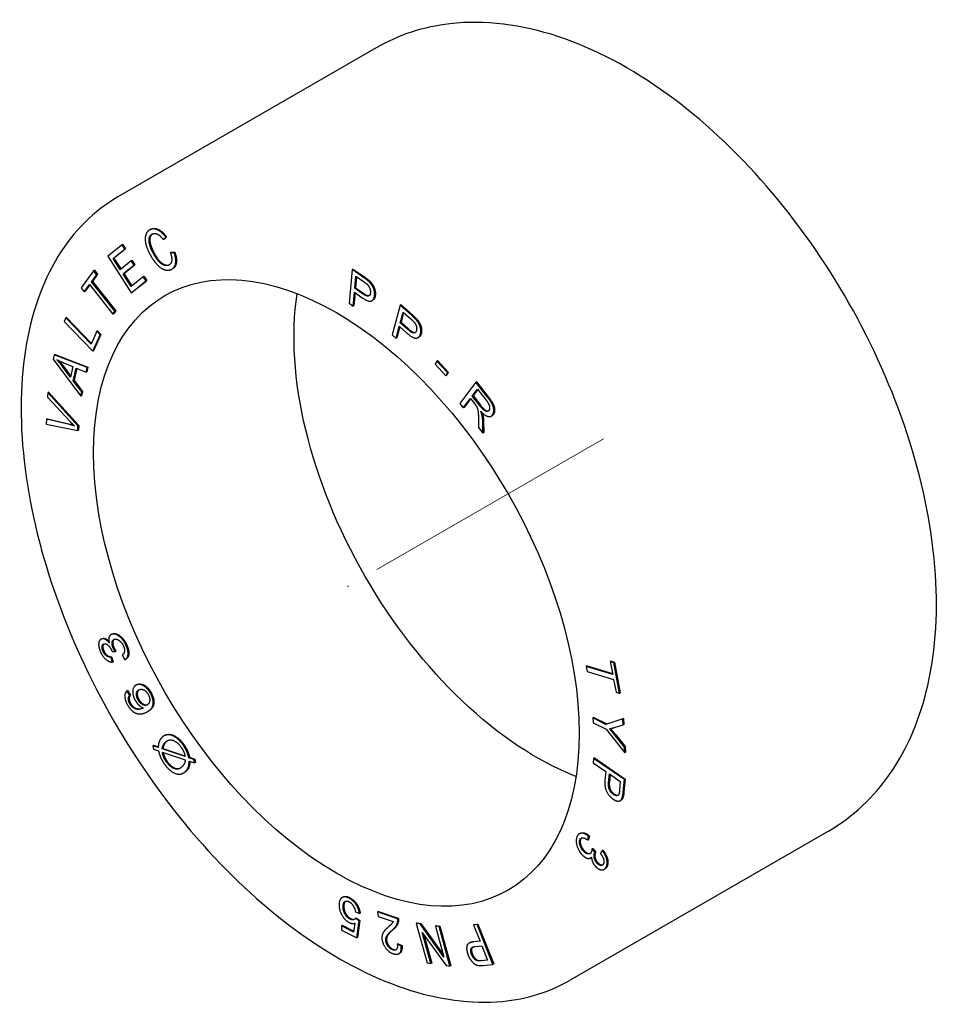
# Model space of a CAD drawing. Units: millimetres. Extents: x 274 to 1923, y 1330 to 1635.
# Drawn here: x 1130 to 1214, y 1419 to 1509 of the extents above; entities that cross this region are included whole.
import ezdxf

# ---------------------------------------------------------------- set-up
doc = ezdxf.new("R2010")
doc.units = ezdxf.units.MM
doc.linetypes.add('ACAD_ISO04W100', pattern=[30, 24, -3, 0, -3])
doc.layers.get('0').update_dxf_attribs({"color": 220})
doc.layers.add('Осевая', color=1, linetype='ACAD_ISO04W100', lineweight=15)
doc.layers.add('Основная толстая', color=7, linetype='Continuous', lineweight=30)

# ---------------------------------------------------------------- blocks, each defined once
blk = doc.blocks.new('*U263')
at = {"layer": 'Осевая', "color": 0, "transparency": 16777216}
blk.add_line((11.948, 6.898), (-11.948, -6.898), dxfattribs=at)
blk = doc.blocks.new('A$C1D357857')
at = {"layer": 'Основная толстая', "color": 0, "linetype": 'Continuous', "extrusion": (3.33067e-16, 0.816497, 0.57735)}
for p, q in [((-10.894, 42.266), (-34.582, 28.59)), ((-31.621, 25.588), (-31.692, 25.548)), ((-30.43, 24.675), (-30.204, 24.896)), ((-30.359, 24.716), (-30.43, 24.675)), ((-30.133, 24.937), (-30.359, 24.716)), ((-30.133, 24.937), (-30.204, 24.896)), ((-34.206, 24.177), (-35.527, 23.132)), ((-35.029, 22.927), (-33.951, 23.781)), ((-33.88, 23.821), (-34.959, 22.968)), ((-34.135, 24.218), (-34.206, 24.177)), ((-33.951, 23.781), (-34.206, 24.177)), ((-34.135, 24.218), (-33.88, 23.821)), ((-33.88, 23.821), (-33.951, 23.781)), ((-29.703, 23.507), (-29.774, 23.466)), ((-29.703, 23.507), (-29.355, 23.5)), ((-29.355, 23.5), (-29.426, 23.459)), ((-35.527, 23.132), (-33.365, 19.778)), ((-34.959, 22.968), (-35.029, 22.927)), ((-34.368, 21.902), (-35.029, 22.927)), ((-34.959, 22.968), (-34.304, 21.953)), ((-33.358, 22.702), (-34.368, 21.902)), ((-33.287, 22.742), (-33.358, 22.702)), ((-33.103, 22.305), (-33.358, 22.702)), ((-33.287, 22.742), (-33.032, 22.346)), ((-29.426, 23.459), (-29.774, 23.466)), ((-36.813, 21.809), (-37.961, 20.247)), ((-36.743, 21.85), (-36.813, 21.809)), ((-36.526, 21.446), (-36.813, 21.809)), ((-36.743, 21.85), (-36.455, 21.486)), ((-34.113, 21.505), (-33.103, 22.305)), ((-33.032, 22.346), (-34.042, 21.546)), ((-33.032, 22.346), (-33.103, 22.305)), ((-29.547, 22.008), (-29.618, 21.967)), ((-13.105, 21.924), (-13.373, 18.827)), ((-13.034, 21.964), (-13.105, 21.924)), ((-12.043, 21.193), (-13.105, 21.924)), ((-13.034, 21.964), (-11.972, 21.234)), ((-37.005, 20.794), (-36.526, 21.446)), ((-36.934, 20.835), (-37.005, 20.794)), ((-34.862, 18.083), (-37.005, 20.794)), ((-36.455, 21.486), (-36.934, 20.835)), ((-36.934, 20.835), (-34.791, 18.123)), ((-36.455, 21.486), (-36.526, 21.446)), ((-34.042, 21.546), (-34.113, 21.505)), ((-33.378, 20.365), (-34.113, 21.505)), ((-34.042, 21.546), (-33.314, 20.416)), ((-32.258, 21.252), (-33.378, 20.365)), ((-33.365, 19.778), (-32.002, 20.856)), ((-31.932, 20.897), (-33.294, 19.818)), ((-32.187, 21.293), (-32.258, 21.252)), ((-32.002, 20.856), (-32.258, 21.252)), ((-32.187, 21.293), (-31.932, 20.897)), ((-31.932, 20.897), (-32.002, 20.856)), ((-12.859, 20.194), (-12.763, 21.301)), ((-12.7, 21.258), (-12.788, 20.235)), ((-12.763, 21.301), (-12.042, 20.806)), ((-37.961, 20.247), (-37.674, 19.884)), ((-37.674, 19.884), (-37.197, 20.533)), ((-37.603, 19.925), (-37.674, 19.884)), ((-37.176, 20.506), (-37.603, 19.925)), ((-37.197, 20.533), (-35.054, 17.821)), ((-12.788, 20.235), (-12.859, 20.194)), ((-12.132, 19.694), (-12.859, 20.194)), ((-12.788, 20.235), (-12.061, 19.735)), ((-33.294, 19.818), (-33.365, 19.778)), ((-13, 18.571), (-12.891, 19.828)), ((-12.827, 19.785), (-12.929, 18.611)), ((-12.891, 19.828), (-12.168, 19.331)), ((-11.213, 19.097), (-11.284, 19.056)), ((-35.054, 17.821), (-34.862, 18.083)), ((-34.791, 18.123), (-34.983, 17.862)), ((-34.791, 18.123), (-34.862, 18.083)), ((-13.373, 18.827), (-13, 18.571)), ((-12.929, 18.611), (-13, 18.571)), ((-8.693, 18.654), (-9.428, 15.925)), ((-8.622, 18.695), (-8.693, 18.654)), ((-7.662, 17.739), (-8.693, 18.654)), ((-8.622, 18.695), (-7.592, 17.779)), ((-39.367, 17.473), (-39.507, 17.152)), ((-39.296, 17.514), (-39.367, 17.473)), ((-37.053, 15.061), (-39.367, 17.473)), ((-39.296, 17.514), (-37.019, 15.14)), ((-34.983, 17.862), (-35.054, 17.821)), ((-8.68, 17.034), (-8.417, 18.01)), ((-8.369, 17.967), (-8.61, 17.075)), ((-8.417, 18.01), (-7.718, 17.388)), ((-39.507, 17.152), (-36.884, 14.417)), ((-36.462, 16.293), (-36.533, 16.252)), ((-36.462, 16.293), (-36.152, 15.97)), ((-9.066, 15.603), (-8.767, 16.712)), ((-8.719, 16.669), (-8.995, 15.644)), ((-8.767, 16.712), (-8.066, 16.089)), ((-8.61, 17.075), (-8.68, 17.034)), ((-7.975, 16.407), (-8.68, 17.034)), ((-8.61, 17.075), (-7.904, 16.448)), ((-36.533, 16.252), (-37.053, 15.061)), ((-36.884, 14.417), (-36.223, 15.929)), ((-36.152, 15.97), (-36.813, 14.458)), ((-36.223, 15.929), (-36.533, 16.252)), ((-36.152, 15.97), (-36.223, 15.929)), ((-9.428, 15.925), (-9.066, 15.603)), ((-8.995, 15.644), (-9.066, 15.603)), ((-6.978, 15.712), (-7.049, 15.671)), ((-36.813, 14.458), (-36.884, 14.417)), ((-40.428, 14.091), (-40.518, 13.687)), ((-40.518, 13.687), (-38.001, 10.285)), ((-40.357, 14.132), (-40.428, 14.091)), ((-37.413, 12.926), (-40.428, 14.091)), ((-40.357, 14.132), (-37.343, 12.967)), ((-5.262, 13.557), (-5.332, 13.517)), ((-5.262, 13.557), (-4.278, 12.505)), ((-38.951, 12.049), (-39.691, 13.041)), ((-39.62, 13.081), (-38.928, 12.153)), ((-39.569, 13.354), (-38.738, 13.008)), ((-38.738, 13.008), (-38.951, 12.049)), ((-38.679, 11.692), (-38.415, 12.875)), ((-38.359, 12.852), (-38.608, 11.733)), ((-38.415, 12.875), (-37.508, 12.501)), ((-37.508, 12.501), (-37.413, 12.926)), ((-37.343, 12.967), (-37.437, 12.541)), ((-37.343, 12.967), (-37.413, 12.926)), ((-5.332, 13.517), (-5.469, 13.225)), ((-5.469, 13.225), (-4.486, 12.172)), ((-4.349, 12.464), (-5.332, 13.517)), ((-37.437, 12.541), (-37.508, 12.501)), ((-4.486, 12.172), (-4.349, 12.464)), ((-4.415, 12.213), (-4.486, 12.172)), ((-4.278, 12.505), (-4.415, 12.213)), ((-4.278, 12.505), (-4.349, 12.464)), ((-38.608, 11.733), (-38.679, 11.692)), ((-37.913, 10.681), (-38.679, 11.692)), ((-38.608, 11.733), (-37.842, 10.722)), ((-1.742, 11.574), (-3.216, 9.638)), ((-2.072, 10.309), (-1.585, 10.95)), ((-1.565, 10.924), (-2.002, 10.35)), ((-1.671, 11.615), (-1.742, 11.574)), ((-0.671, 10.201), (-1.742, 11.574)), ((-1.671, 11.615), (-0.6, 10.242)), ((-1.585, 10.95), (-0.821, 9.97)), ((-41.014, 10.629), (-41.035, 10.201)), ((-41.035, 10.201), (-39.026, 8.027)), ((-40.943, 10.67), (-41.014, 10.629)), ((-38.251, 7.575), (-41.014, 10.629)), ((-40.943, 10.67), (-38.181, 7.616)), ((-38.001, 10.285), (-37.913, 10.681)), ((-37.93, 10.326), (-38.001, 10.285)), ((-37.842, 10.722), (-37.93, 10.326)), ((-37.842, 10.722), (-37.913, 10.681)), ((-2.896, 9.227), (-2.241, 10.088)), ((-2.221, 10.062), (-2.825, 9.268)), ((-2.241, 10.088), (-1.871, 9.613)), ((-2.002, 10.35), (-2.072, 10.309)), ((-1.386, 9.429), (-2.072, 10.309)), ((-2.002, 10.35), (-1.315, 9.47)), ((-3.216, 9.638), (-2.896, 9.227)), ((-2.825, 9.268), (-2.896, 9.227)), ((-41.135, 8.184), (-41.158, 7.729)), ((-41.064, 8.225), (-41.135, 8.184)), ((-39.043, 7.691), (-41.135, 8.184)), ((-41.064, 8.225), (-38.972, 7.732)), ((-1.504, 8.238), (-1.49, 7.425)), ((-0.262, 8.504), (-0.332, 8.464)), ((-41.158, 7.729), (-38.273, 7.143)), ((-38.273, 7.143), (-38.251, 7.575)), ((-38.181, 7.616), (-38.251, 7.575)), ((-38.181, 7.616), (-38.202, 7.183)), ((-1.49, 7.425), (-1.091, 6.913)), ((-1.091, 6.913), (-1.108, 7.975)), ((-1.037, 8.016), (-1.02, 6.953)), ((-38.202, 7.183), (-38.273, 7.143)), ((-1.02, 6.953), (-1.091, 6.913)), ((-35.158, -11.551), (-35.229, -11.592)), ((-36.079, -11.969), (-36.15, -12.01)), ((-35.111, -13.147), (-34.843, -13.133)), ((-34.772, -13.092), (-34.843, -13.133)), ((-34.202, -13.456), (-33.964, -13.889)), ((-35.168, -13.621), (-35.238, -13.662)), ((-35.088, -14.117), (-35.238, -13.662)), ((-35.168, -13.621), (-35.017, -14.076)), ((-35.017, -14.076), (-35.088, -14.117)), ((-33.839, -13.821), (-33.91, -13.862)), ((10.665, -14.022), (10.594, -14.063)), ((10.594, -14.063), (10.811, -15.234)), ((10.919, -14.161), (10.594, -14.063)), ((10.665, -14.022), (10.99, -14.12)), ((10.99, -14.12), (10.919, -14.161)), ((11.441, -16.98), (10.919, -14.161)), ((10.99, -14.12), (11.512, -16.939)), ((8.456, -14.463), (8.385, -14.504)), ((8.385, -14.504), (8.473, -14.976)), ((10.811, -15.234), (8.385, -14.504)), ((8.456, -14.463), (10.799, -15.168)), ((8.473, -14.976), (10.898, -15.706)), ((-32.872, -16.192), (-32.943, -16.233)), ((10.898, -15.706), (11.116, -16.882)), ((-33.696, -16.717), (-33.767, -16.758)), ((-33.507, -17.171), (-33.767, -16.758)), ((-33.696, -16.717), (-33.436, -17.131)), ((-33.436, -17.131), (-33.507, -17.171)), ((11.116, -16.882), (11.441, -16.98)), ((11.512, -16.939), (11.441, -16.98)), ((-31.804, -18.618), (-31.875, -18.659)), ((9.073, -19.19), (9.002, -19.23)), ((9.002, -19.23), (9.029, -19.678)), ((10.198, -19.822), (9.002, -19.23)), ((9.029, -19.678), (10.225, -20.269)), ((9.073, -19.19), (10.269, -19.781)), ((11.746, -19.325), (10.198, -19.822)), ((10.269, -19.781), (10.198, -19.822)), ((10.269, -19.781), (11.817, -19.284)), ((10.967, -20.112), (11.778, -19.868)), ((11.817, -19.284), (11.746, -19.325)), ((11.778, -19.868), (11.746, -19.325)), ((11.849, -19.827), (11.778, -19.868)), ((11.817, -19.284), (11.849, -19.827)), ((10.225, -20.269), (11.931, -22.421)), ((-30.295, -20.843), (-30.366, -20.884)), ((11.9, -21.902), (11.031, -20.835)), ((11.101, -20.795), (11.971, -21.861)), ((-31.32, -21.745), (-31.391, -21.785)), ((-31.391, -21.785), (-31.333, -22.102)), ((-30.892, -21.953), (-31.391, -21.785)), ((-31.333, -22.102), (-30.858, -22.261)), ((-31.32, -21.745), (-30.889, -21.89)), ((-30.457, -22.034), (-30.527, -22.074)), ((-28.421, -22.776), (-30.527, -22.074)), ((-30.516, -22.374), (-28.404, -23.078)), ((-30.457, -22.034), (-28.436, -22.706)), ((11.971, -21.861), (11.9, -21.902)), ((11.931, -22.421), (11.9, -21.902)), ((12.002, -22.381), (11.931, -22.421)), ((11.971, -21.861), (12.002, -22.381)), ((-28.014, -22.846), (-28.085, -22.887)), ((-27.607, -23.046), (-28.085, -22.887)), ((-28.048, -23.195), (-27.548, -23.362)), ((-28.014, -22.846), (-27.536, -23.006)), ((-27.536, -23.006), (-27.607, -23.046)), ((-27.548, -23.362), (-27.607, -23.046)), ((-27.477, -23.321), (-27.548, -23.362)), ((-27.536, -23.006), (-27.477, -23.321)), ((9.066, -22.944), (9.029, -23.354)), ((9.029, -23.354), (10.173, -24.143)), ((9.136, -22.903), (9.066, -22.944)), ((11.881, -24.885), (9.066, -22.944)), ((9.136, -22.903), (11.951, -24.844)), ((-28.496, -24.246), (-28.567, -24.287)), ((10.173, -24.143), (10.103, -24.937)), ((10.435, -25.171), (10.506, -24.372)), ((10.506, -24.372), (11.512, -25.066)), ((10.569, -24.415), (10.506, -25.13)), ((11.512, -25.066), (11.442, -25.858)), ((11.778, -26.052), (11.881, -24.885)), ((11.951, -24.844), (11.848, -26.011)), ((11.951, -24.844), (11.881, -24.885)), ((11.58, -26.778), (11.509, -26.819)), ((30.606, -29.614), (6.918, -43.29)), ((7.826, -29.817), (7.755, -29.858)), ((8.52, -30.449), (8.599, -30.102)), ((8.59, -30.409), (8.52, -30.449)), ((8.67, -30.061), (8.59, -30.409)), ((8.67, -30.061), (8.599, -30.102)), ((8.982, -31.222), (8.911, -31.263)), ((9.183, -31.583), (8.911, -31.263)), ((8.982, -31.222), (9.254, -31.542)), ((9.254, -31.542), (9.183, -31.583)), ((9.857, -31.415), (9.676, -31.661)), ((9.927, -31.374), (9.857, -31.415)), ((8.838, -32.048), (8.767, -32.089)), ((10.101, -33.081), (10.03, -33.121)), ((-13.932, -35.669), (-14.002, -35.71)), ((-12.795, -37.021), (-12.433, -37.174)), ((-10.692, -36.989), (-10.762, -37.03)), ((-8.931, -37.657), (-10.762, -37.03)), ((-10.762, -37.03), (-10.696, -37.446)), ((-10.692, -36.989), (-8.86, -37.616)), ((-12.721, -37.587), (-12.792, -37.628)), ((-12.465, -37.847), (-12.792, -37.628)), ((-12.721, -37.587), (-12.394, -37.807)), ((-12.664, -39.424), (-12.465, -37.847)), ((-12.394, -37.807), (-12.594, -39.383)), ((-12.394, -37.807), (-12.465, -37.847)), ((-12.362, -37.133), (-12.433, -37.174)), ((-10.696, -37.446), (-9.337, -37.912)), ((-8.86, -37.616), (-8.931, -37.657)), ((-14.014, -38.263), (-14.085, -38.304)), ((-14.085, -38.304), (-14.068, -38.696)), ((-12.959, -38.887), (-14.085, -38.304)), ((-14.068, -38.696), (-12.664, -39.424)), ((-14.014, -38.263), (-12.949, -38.815)), ((-12.845, -38.069), (-12.959, -38.887)), ((-7.137, -38.046), (-7.208, -38.087)), ((-7.208, -38.087), (-6.201, -41.72)), ((-6.849, -38.136), (-7.208, -38.087)), ((-7.137, -38.046), (-6.778, -38.096)), ((-6.778, -38.096), (-6.849, -38.136)), ((-4.669, -41.18), (-6.849, -38.136)), ((-6.778, -38.096), (-4.732, -40.952)), ((-5.388, -38.287), (-5.459, -38.327)), ((-5.459, -38.327), (-4.669, -41.18)), ((-5.125, -38.373), (-5.459, -38.327)), ((-5.388, -38.287), (-5.054, -38.333)), ((-5.054, -38.333), (-5.125, -38.373)), ((-4.118, -42.007), (-5.125, -38.373)), ((-5.054, -38.333), (-4.047, -41.966)), ((-1.877, -38.198), (-1.948, -38.239)), ((-1.626, -38.203), (-1.948, -38.239)), ((-1.948, -38.239), (-1.361, -39.718)), ((-1.877, -38.198), (-1.555, -38.162)), ((-1.555, -38.162), (-1.626, -38.203)), ((-0.179, -41.845), (-1.626, -38.203)), ((-1.555, -38.162), (-0.109, -41.804)), ((-12.594, -39.383), (-12.664, -39.424)), ((-6.657, -38.914), (-4.476, -41.957)), ((-5.866, -41.766), (-6.657, -38.914)), ((-6.523, -39.101), (-5.796, -41.726)), ((-1.361, -39.718), (-1.985, -39.787)), ((-1.914, -39.746), (-1.373, -39.686)), ((-8.879, -39.95), (-8.949, -39.99)), ((-8.591, -40.156), (-8.949, -39.99)), ((-8.879, -39.95), (-8.521, -40.115)), ((-8.521, -40.115), (-8.591, -40.156)), ((-2.283, -39.852), (-2.353, -39.893)), ((-1.818, -40.217), (-1.19, -40.148)), ((-1.19, -40.148), (-0.673, -41.45)), ((-8.737, -40.83), (-8.807, -40.871)), ((-0.673, -41.45), (-1.295, -41.518)), ((-1.224, -41.478), (-0.685, -41.418)), ((-6.201, -41.72), (-5.866, -41.766)), ((-5.796, -41.726), (-5.866, -41.766)), ((-4.476, -41.957), (-4.118, -42.007)), ((-4.047, -41.966), (-4.118, -42.007)), ((-1.097, -41.946), (-0.179, -41.845)), ((-0.109, -41.804), (-0.179, -41.845))]:
    blk.add_line(p, q, dxfattribs=at)
at = {"layer": 'Основная толстая', "color": 0, "linetype": 'Continuous', "extrusion": (9.98667e-17, -6.4407e-18, -1)}
blk.add_ellipse((-14.539, -7.759), major_axis=(-15.75, 27.28), ratio=0.57735, start_param=-3.926991, end_param=2.356194, dxfattribs=at)
at = {"layer": 'Основная толстая', "color": 0, "linetype": 'Continuous', "extrusion": (7.21111e-17, 4.16334e-17, -1)}
blk.add_ellipse((3.846, 2.856), major_axis=(-15.75, 27.28), ratio=0.57735, start_param=-2.518384, end_param=-0.623209, dxfattribs=at)
at = {"layer": 'Основная толстая', "color": 0, "linetype": 'Continuous'}
for points, degree, knots in [([(30.606, -29.614), (32.845, -28.321), (34.77, -26.505), (37.899, -21.992), (39.036, -19.243), (40.493, -12.886), (40.69, -9.204), (40.054, -1.406), (39.183, 2.722), (36.495, 10.917), (34.683, 14.982), (30.313, 22.677), (27.758, 26.307), (22.121, 32.812), (19.038, 35.683), (12.575, 40.37), (9.192, 42.181), (2.458, 44.401), (-0.907, 44.846), (-6.526, 44.194), (-8.835, 43.455), (-10.894, 42.266)], 3, [5.497787, 5.497787, 5.497787, 5.497787, 5.763831, 5.763831, 6.05367, 6.05367, 6.381779, 6.381779, 6.720376, 6.720376, 7.056402, 7.056402, 7.390866, 7.390866, 7.72668, 7.72668, 8.065217, 8.065217, 8.394786, 8.394786, 8.63938, 8.63938, 8.63938, 8.63938]), ([(-34.582, 28.59), (-36.797, 27.311), (-38.664, 25.441), (-41.557, 20.695), (-42.558, 17.791), (-43.593, 11.211), (-43.6, 7.515), (-42.605, -0.253), (-41.601, -4.325), (-38.69, -12.425), (-36.786, -16.451), (-32.273, -24.062), (-29.665, -27.645), (-23.998, -34.014), (-20.941, -36.798), (-14.668, -41.284), (-11.454, -42.984), (-5.188, -45.095), (-2.133, -45.512), (2.946, -45.024), (5.052, -44.368), (6.918, -43.29)], 3, [2.356194, 2.356194, 2.356194, 2.356194, 2.661659, 2.661659, 2.976661, 2.976661, 3.299941, 3.299941, 3.623916, 3.623916, 3.947203, 3.947203, 4.270224, 4.270224, 4.593584, 4.593584, 4.917625, 4.917625, 5.240436, 5.240436, 5.497787, 5.497787, 5.497787, 5.497787]), ([(-31.434, 25.171), (-31.586, 25.067), (-31.705, 24.61), (-31.502, 23.897), (-31.322, 23.545)], 2, [0.254591, 0.254591, 0.254591, 1, 2, 3, 3, 3]), ([(-29.355, 23.5), (-29.15, 22.885), (-29.294, 22.154), (-29.547, 22.008)], 2, [0, 0, 0, 1, 1.846759, 1.846759, 1.846759]), ([(-12.061, 19.735), (-11.698, 19.486), (-11.527, 19.531), (-11.521, 19.533)], 2, [0, 0, 0, 1, 1.041189, 1.041189, 1.041189]), ([(-7.904, 16.448), (-7.552, 16.136), (-7.33, 16.135), (-7.296, 16.147)], 2, [0, 0, 0, 1, 1.219517, 1.219517, 1.219517]), ([(-1.315, 9.47), (-1.096, 9.189), (-0.795, 8.945), (-0.619, 8.942), (-0.578, 8.956)], 2, [0, 0, 0, 1, 2, 2.399691, 2.399691, 2.399691]), ([(-35.992, -11.934), (-35.843, -11.898), (-35.538, -12.059), (-35.41, -12.19)], 2, [0, 0, 0, 1, 1.697204, 1.697204, 1.697204]), ([(-35.887, -12.441), (-35.956, -12.501), (-35.999, -12.811), (-35.88, -13.072)], 2, [0.368069, 0.368069, 0.368069, 1, 2, 2, 2]), ([(-34.935, -12.028), (-35.026, -12.101), (-35.085, -12.482), (-34.945, -12.79)], 2, [0.34734, 0.34734, 0.34734, 1, 2, 2, 2]), ([(-33.766, -12.542), (-33.549, -13.017), (-33.621, -13.696), (-33.839, -13.821)], 2, [0, 0, 0, 1, 1.894266, 1.894266, 1.894266]), ([(-32.639, -16.644), (-32.805, -16.76), (-32.83, -17.243), (-32.664, -17.538)], 2, [0.116401, 0.116401, 0.116401, 1, 2, 2, 2]), ([(-31.547, -16.899), (-31.244, -17.435), (-31.32, -18.338), (-31.804, -18.618)], 2, [0, 0, 0, 1, 1.957748, 1.957748, 1.957748]), ([(-32.664, -17.538), (-32.501, -17.827), (-32.046, -18.09), (-31.86, -18.006)], 2, [0, 0, 0, 1, 1.931187, 1.931187, 1.931187]), ([(-33.155, -18.219), (-32.956, -18.375), (-32.522, -18.426), (-32.262, -18.308)], 2, [0, 0, 0, 1, 1.870879, 1.870879, 1.870879]), ([(-30.295, -20.843), (-30.108, -20.735), (-29.543, -20.738), (-28.827, -21.262), (-28.538, -21.673)], 2, [0.350181, 0.350181, 0.350181, 1, 2, 3, 3, 3]), ([(-30.43, -22.403), (-30.374, -22.648), (-30.226, -22.998), (-30.078, -23.209)], 2, [0.121695, 0.121695, 0.121695, 1, 2, 2, 2]), ([(-30.078, -23.209), (-29.738, -23.694), (-29.08, -23.943), (-28.84, -23.822)], 2, [0, 0, 0, 1, 1.677402, 1.677402, 1.677402]), ([(-27.981, -23.218), (-28.002, -23.559), (-28.135, -23.929), (-28.303, -24.096)], 2, [0.08323, 0.08323, 0.08323, 1, 2, 2, 2]), ([(10.954, -26.215), (11.13, -26.336), (11.295, -26.323), (11.321, -26.314)], 2, [0, 0, 0, 1, 1.223222, 1.223222, 1.223222]), ([(11.779, -26.463), (11.724, -26.668), (11.598, -26.768), (11.58, -26.778)], 2, [0, 0, 0, 1, 1.148965, 1.148965, 1.148965]), ([(7.826, -29.817), (7.917, -29.765), (8.327, -29.757), (8.67, -30.061)], 2, [0.605623, 0.605623, 0.605623, 1, 2, 2, 2]), ([(8.224, -31.439), (8.448, -31.666), (8.711, -31.678), (8.763, -31.659)], 2, [0, 0, 0, 1, 1.316405, 1.316405, 1.316405]), ([(9.469, -32.541), (9.649, -32.723), (9.856, -32.729), (9.894, -32.716)], 2, [0, 0, 0, 1, 1.27425, 1.27425, 1.27425]), ([(-13.702, -36.062), (-13.706, -36.066), (-13.873, -36.205), (-13.858, -36.574)], 2, [0.972533, 0.972533, 0.972533, 1, 2, 2, 2]), ([(-13.222, -37.647), (-13.054, -37.734), (-12.886, -37.707), (-12.853, -37.694)], 2, [0, 0, 0, 1, 1.289726, 1.289726, 1.289726]), ([(-8.521, -40.115), (-8.477, -40.6), (-8.701, -40.809), (-8.737, -40.83)], 2, [0, 0, 0, 1, 1.159545, 1.159545, 1.159545]), ([(-2.027, -40.269), (-2.096, -40.32), (-2.184, -40.586), (-2.058, -40.903)], 2, [0.583498, 0.583498, 0.583498, 1, 2, 2, 2])]:
    blk.add_open_spline(points, degree=degree, knots=knots, dxfattribs=at)
for points in [[(-31.589, 25.597), (-31.877, 25.485), (-32.135, 24.87), (-31.971, 23.941), (-31.687, 23.386)], [(-31.621, 25.588), (-31.572, 25.616), (-31.518, 25.637)], [(-30.204, 24.896), (-30.542, 25.352), (-31.263, 25.724), (-31.589, 25.597)], [(-31.518, 25.637), (-31.193, 25.764), (-30.472, 25.393), (-30.133, 24.937)], [(-31.393, 23.504), (-31.573, 23.856), (-31.775, 24.569), (-31.639, 25.093), (-31.389, 25.191)], [(-31.389, 25.191), (-31.171, 25.276), (-30.704, 25.033), (-30.43, 24.675)], [(-29.946, 22.314), (-30.145, 22.237), (-30.654, 22.438), (-31.162, 23.052), (-31.393, 23.504)], [(-31.322, 23.545), (-31.091, 23.093), (-30.583, 22.479), (-30.074, 22.278), (-29.876, 22.355)], [(-31.687, 23.386), (-31.427, 22.877), (-30.745, 22.081), (-30.066, 21.784), (-29.715, 21.921)], [(-29.774, 23.466), (-29.604, 22.994), (-29.705, 22.408), (-29.946, 22.314)], [(-29.715, 21.921), (-29.377, 22.053), (-29.22, 22.844), (-29.426, 23.459)], [(-29.876, 22.355), (-29.86, 22.361), (-29.846, 22.368)], [(-11.616, 20.868), (-11.762, 21), (-12.043, 21.193)], [(-12.042, 20.806), (-11.789, 20.631), (-11.697, 20.538)], [(-11.972, 21.234), (-11.691, 21.041), (-11.545, 20.909)], [(-11.032, 19.549), (-11.012, 19.78), (-11.151, 20.283), (-11.411, 20.687), (-11.616, 20.868)], [(-11.545, 20.909), (-11.341, 20.728), (-11.08, 20.324), (-10.942, 19.821), (-10.962, 19.59)], [(-11.697, 20.538), (-11.555, 20.395), (-11.401, 19.995), (-11.417, 19.801)], [(-12.168, 19.331), (-11.571, 18.921), (-11.066, 19.155), (-11.032, 19.549)], [(-11.417, 19.801), (-11.441, 19.532), (-11.769, 19.445), (-12.132, 19.694)], [(-10.962, 19.59), (-10.993, 19.224), (-11.213, 19.097)], [(-7.718, 17.388), (-7.472, 17.17), (-7.387, 17.064)], [(-7.253, 17.342), (-7.39, 17.496), (-7.662, 17.739)], [(-7.592, 17.779), (-7.319, 17.537), (-7.183, 17.383)], [(-6.82, 16.011), (-6.765, 16.214), (-6.84, 16.701), (-7.06, 17.129), (-7.253, 17.342)], [(-7.183, 17.383), (-6.99, 17.17), (-6.769, 16.742), (-6.694, 16.255), (-6.749, 16.051)], [(-7.195, 16.331), (-7.259, 16.094), (-7.623, 16.095), (-7.975, 16.407)], [(-7.387, 17.064), (-7.256, 16.901), (-7.149, 16.502), (-7.195, 16.331)], [(-8.066, 16.089), (-7.487, 15.575), (-6.914, 15.663), (-6.82, 16.011)], [(-6.749, 16.051), (-6.816, 15.806), (-6.978, 15.712)], [(-39.691, 13.041), (-39.932, 13.358), (-40.184, 13.637)], [(-40.184, 13.637), (-39.947, 13.514), (-39.569, 13.354)], [(-39.995, 13.543), (-39.804, 13.324), (-39.62, 13.081)], [(-0.821, 9.97), (-0.553, 9.626), (-0.439, 9.13), (-0.544, 8.993)], [(-0.214, 8.571), (-0.093, 8.73), (-0.092, 9.251), (-0.349, 9.788), (-0.671, 10.201)], [(-0.6, 10.242), (-0.278, 9.829), (-0.022, 9.292), (-0.022, 8.771), (-0.143, 8.611)], [(-1.871, 9.613), (-1.748, 9.455), (-1.699, 9.376)], [(-1.699, 9.376), (-1.637, 9.267), (-1.551, 9.007), (-1.511, 8.592), (-1.504, 8.238)], [(-0.544, 8.993), (-0.614, 8.9), (-0.866, 8.904), (-1.167, 9.148), (-1.386, 9.429)], [(-1.294, 8.914), (-0.919, 8.509), (-0.372, 8.364), (-0.214, 8.571)], [(-1.176, 8.573), (-1.206, 8.705), (-1.294, 8.914)], [(-1.108, 7.975), (-1.115, 8.29), (-1.176, 8.573)], [(-1.151, 8.768), (-1.121, 8.681), (-1.105, 8.614)], [(-1.105, 8.614), (-1.044, 8.331), (-1.037, 8.016)], [(-0.143, 8.611), (-0.196, 8.542), (-0.262, 8.504)], [(-38.574, 7.563), (-38.793, 7.633), (-39.043, 7.691)], [(-39.026, 8.027), (-38.801, 7.783), (-38.574, 7.563)], [(-38.972, 7.732), (-38.813, 7.695), (-38.666, 7.653)], [(-35.109, -11.545), (-35.332, -11.6), (-35.468, -12.025), (-35.369, -12.358)], [(-35.158, -11.551), (-35.105, -11.52), (-35.039, -11.504)], [(-33.836, -12.583), (-34.075, -12.058), (-34.809, -11.471), (-35.109, -11.545)], [(-35.039, -11.504), (-34.738, -11.43), (-34.005, -12.017), (-33.766, -12.542)], [(-36.063, -11.975), (-36.219, -12.014), (-36.378, -12.346), (-36.313, -12.884), (-36.179, -13.178)], [(-36.079, -11.969), (-36.039, -11.946), (-35.992, -11.934)], [(-35.369, -12.358), (-35.554, -12.128), (-35.914, -11.939), (-36.063, -11.975)], [(-35.951, -13.113), (-36.07, -12.852), (-36.016, -12.471), (-35.86, -12.433)], [(-35.86, -12.433), (-35.665, -12.385), (-35.269, -12.792), (-35.14, -13.075)], [(-35.016, -12.83), (-35.156, -12.522), (-35.085, -12.062), (-34.89, -12.014)], [(-34.89, -12.014), (-34.686, -11.963), (-34.214, -12.324), (-34.071, -12.637)], [(-34.071, -12.637), (-33.951, -12.901), (-33.997, -13.319), (-34.202, -13.456)], [(-33.964, -13.889), (-33.696, -13.774), (-33.62, -13.058), (-33.836, -12.583)], [(-36.179, -13.178), (-35.984, -13.607), (-35.409, -14.105), (-35.088, -14.117)], [(-35.238, -13.662), (-35.47, -13.664), (-35.833, -13.371), (-35.951, -13.113)], [(-35.88, -13.072), (-35.763, -13.33), (-35.399, -13.623), (-35.168, -13.621)], [(-35.14, -13.075), (-35.129, -13.1), (-35.111, -13.147)], [(-34.843, -13.133), (-34.959, -12.954), (-35.016, -12.83)], [(-34.945, -12.79), (-34.889, -12.913), (-34.772, -13.092)], [(-32.928, -16.224), (-33.219, -16.382), (-33.246, -17.183), (-33.004, -17.61)], [(-31.618, -16.94), (-31.794, -16.627), (-32.248, -16.228), (-32.737, -16.121), (-32.928, -16.224)], [(-32.872, -16.192), (-32.865, -16.188), (-32.857, -16.184)], [(-32.857, -16.184), (-32.666, -16.081), (-32.178, -16.187), (-31.724, -16.586), (-31.547, -16.899)], [(-33.767, -16.758), (-33.974, -16.939), (-33.946, -17.61), (-33.714, -18.021)], [(-33.436, -17.131), (-33.55, -17.269), (-33.56, -17.409)], [(-32.735, -17.579), (-32.901, -17.284), (-32.874, -16.77), (-32.663, -16.657)], [(-32.663, -16.657), (-32.445, -16.539), (-31.97, -16.788), (-31.816, -17.061)], [(-31.919, -18.683), (-31.392, -18.398), (-31.315, -17.476), (-31.618, -16.94)], [(-31.816, -17.061), (-31.711, -17.247), (-31.646, -17.648), (-31.775, -17.964), (-31.903, -18.034)], [(-33.714, -18.021), (-33.402, -18.574), (-32.987, -18.772)], [(-33.631, -17.45), (-33.621, -17.309), (-33.507, -17.171)], [(-33.494, -17.937), (-33.638, -17.683), (-33.631, -17.45)], [(-33.56, -17.409), (-33.568, -17.642), (-33.424, -17.897)], [(-33.225, -18.26), (-33.379, -18.142), (-33.494, -17.937)], [(-33.424, -17.897), (-33.308, -18.101), (-33.155, -18.219)], [(-33.004, -17.61), (-32.866, -17.854), (-32.48, -18.231), (-32.255, -18.31)], [(-31.903, -18.034), (-32.1, -18.14), (-32.571, -17.868), (-32.735, -17.579)], [(-32.255, -18.31), (-32.563, -18.47), (-33.026, -18.415), (-33.225, -18.26)], [(-32.987, -18.772), (-32.507, -19.001), (-31.919, -18.683)], [(-28.609, -21.714), (-28.898, -21.303), (-29.614, -20.779), (-30.299, -20.775), (-30.557, -21.031)], [(10.51, -20.221), (10.741, -20.183), (10.967, -20.112)], [(11.031, -20.835), (10.74, -20.482), (10.51, -20.221)], [(10.602, -20.204), (10.825, -20.458), (11.101, -20.795)], [(-30.816, -21.441), (-30.879, -21.617), (-30.892, -21.953)], [(-30.557, -21.031), (-30.736, -21.209), (-30.816, -21.441)], [(-30.527, -22.074), (-30.477, -21.705), (-30.239, -21.468)], [(-30.169, -21.428), (-30.406, -21.664), (-30.457, -22.034)], [(-30.239, -21.468), (-29.922, -21.152), (-29.129, -21.432), (-28.791, -21.915)], [(-30.03, -21.314), (-30.101, -21.36), (-30.169, -21.428)], [(-28.538, -21.673), (-28.325, -21.977), (-28.194, -22.272)], [(-30.858, -22.261), (-30.777, -22.617), (-30.546, -23.144), (-30.337, -23.441)], [(-30.149, -23.25), (-30.297, -23.039), (-30.454, -22.666), (-30.516, -22.374)], [(-28.791, -21.915), (-28.636, -22.136), (-28.542, -22.362)], [(-28.265, -22.313), (-28.395, -22.018), (-28.609, -21.714)], [(-28.542, -22.362), (-28.469, -22.534), (-28.421, -22.776)], [(-28.085, -22.887), (-28.165, -22.538), (-28.265, -22.313)], [(-28.194, -22.272), (-28.095, -22.497), (-28.014, -22.846)], [(-30.337, -23.441), (-30.028, -23.882), (-29.314, -24.396), (-28.631, -24.394), (-28.374, -24.137)], [(-28.689, -23.698), (-29.024, -24.032), (-29.808, -23.735), (-30.149, -23.25)], [(-28.487, -23.413), (-28.556, -23.566), (-28.689, -23.698)], [(-28.404, -23.078), (-28.435, -23.302), (-28.487, -23.413)], [(-28.374, -24.137), (-28.205, -23.97), (-28.067, -23.584), (-28.048, -23.195)], [(-28.303, -24.096), (-28.394, -24.187), (-28.496, -24.246)], [(10.103, -24.937), (10.045, -25.592), (10.498, -26.438), (10.857, -26.685)], [(10.883, -26.255), (10.639, -26.087), (10.4, -25.569), (10.435, -25.171)], [(10.506, -25.13), (10.471, -25.529), (10.709, -26.046), (10.954, -26.215)], [(11.442, -25.858), (11.417, -26.136), (11.383, -26.222)], [(11.708, -26.504), (11.75, -26.36), (11.778, -26.052)], [(11.848, -26.011), (11.821, -26.32), (11.779, -26.463)], [(10.857, -26.685), (11.067, -26.83), (11.433, -26.882), (11.654, -26.709), (11.708, -26.504)], [(11.383, -26.222), (11.33, -26.356), (11.059, -26.377), (10.883, -26.255)], [(8.599, -30.102), (8.256, -29.798), (7.668, -29.809), (7.537, -30.137)], [(7.537, -30.137), (7.392, -30.498), (7.684, -31.461), (8.03, -31.81)], [(8.153, -31.48), (7.919, -31.243), (7.718, -30.626), (7.804, -30.41)], [(7.804, -30.41), (7.877, -30.228), (8.222, -30.223), (8.52, -30.449)], [(7.875, -30.369), (7.789, -30.585), (7.99, -31.203), (8.224, -31.439)], [(7.962, -30.241), (7.908, -30.286), (7.875, -30.369)], [(8.862, -31.514), (8.777, -31.726), (8.377, -31.706), (8.153, -31.48)], [(8.911, -31.263), (8.896, -31.428), (8.862, -31.514)], [(9.16, -31.628), (9.166, -31.611), (9.183, -31.583)], [(9.23, -31.587), (9.152, -31.782), (9.245, -32.315), (9.469, -32.541)], [(9.254, -31.542), (9.237, -31.57), (9.23, -31.587)], [(10.244, -32.856), (10.362, -32.561), (10.161, -31.802), (9.857, -31.415)], [(9.927, -31.374), (10.232, -31.761), (10.433, -32.52), (10.315, -32.816)], [(8.03, -31.81), (8.286, -32.069), (8.724, -32.171), (8.867, -32.005)], [(8.869, -32.029), (8.854, -32.039), (8.838, -32.048)], [(8.867, -32.005), (8.882, -32.259), (9.095, -32.717), (9.267, -32.89)], [(9.399, -32.582), (9.175, -32.356), (9.082, -31.823), (9.16, -31.628)], [(9.676, -31.661), (9.903, -31.938), (10.046, -32.415), (9.975, -32.593)], [(9.267, -32.89), (9.447, -33.072), (9.84, -33.214), (10.163, -33.059), (10.244, -32.856)], [(9.975, -32.593), (9.903, -32.773), (9.578, -32.763), (9.399, -32.582)], [(10.315, -32.816), (10.241, -33), (10.101, -33.081)], [(-14.105, -35.791), (-14.314, -36.006), (-14.295, -36.462)], [(-13.382, -35.769), (-13.851, -35.526), (-14.105, -35.791)], [(-13.932, -35.669), (-13.693, -35.531), (-13.311, -35.729)], [(-13.928, -36.615), (-13.944, -36.245), (-13.619, -35.975), (-13.365, -36.107)], [(-12.433, -37.174), (-12.485, -36.733), (-12.996, -35.969), (-13.382, -35.769)], [(-13.365, -36.107), (-13.156, -36.215), (-12.85, -36.683), (-12.795, -37.021)], [(-13.311, -35.729), (-12.925, -35.928), (-12.415, -36.692), (-12.362, -37.133)], [(-14.295, -36.462), (-14.274, -36.939), (-13.74, -37.809), (-13.37, -38.001)], [(-13.293, -37.687), (-13.564, -37.547), (-13.913, -36.967), (-13.928, -36.615)], [(-13.858, -36.574), (-13.842, -36.926), (-13.493, -37.506), (-13.222, -37.647)], [(-12.792, -37.628), (-12.863, -37.733), (-13.125, -37.775), (-13.293, -37.687)], [(-9.337, -37.912), (-9.376, -38.01), (-9.511, -38.185), (-9.766, -38.405)], [(-9.432, -38.717), (-9.189, -38.514), (-8.954, -38.16), (-8.923, -37.944)], [(-8.852, -37.904), (-8.884, -38.119), (-9.119, -38.473), (-9.362, -38.677)], [(-8.923, -37.944), (-8.902, -37.814), (-8.931, -37.657)], [(-8.86, -37.616), (-8.831, -37.774), (-8.852, -37.904)], [(-13.37, -38.001), (-13.09, -38.147), (-12.845, -38.069)], [(-9.766, -38.405), (-10.068, -38.675), (-10.313, -39.018), (-10.383, -39.38), (-10.349, -39.592)], [(-9.996, -39.723), (-10.036, -39.476), (-9.807, -39.036), (-9.432, -38.717)], [(-9.362, -38.677), (-9.736, -38.995), (-9.965, -39.435), (-9.926, -39.682)], [(-10.349, -39.592), (-10.282, -40.009), (-9.728, -40.73), (-9.329, -40.866)], [(-9.377, -40.512), (-9.61, -40.432), (-9.955, -39.981), (-9.996, -39.723)], [(-9.926, -39.682), (-9.885, -39.94), (-9.539, -40.391), (-9.306, -40.471)], [(-2.283, -39.852), (-2.142, -39.771), (-1.914, -39.746)], [(-8.949, -39.99), (-8.899, -40.32), (-9.132, -40.596), (-9.377, -40.512)], [(-9.329, -40.866), (-8.933, -41.002), (-8.548, -40.641), (-8.591, -40.156)], [(-9.306, -40.471), (-9.149, -40.525), (-9.045, -40.487)], [(-1.985, -39.787), (-2.5, -39.843), (-2.639, -40.53), (-2.455, -40.994)], [(-2.129, -40.944), (-2.254, -40.627), (-2.131, -40.252), (-1.818, -40.217)], [(-2.455, -40.994), (-2.347, -41.266), (-2.019, -41.702), (-1.679, -41.925), (-1.481, -41.95)], [(-1.609, -41.518), (-1.754, -41.482), (-2.038, -41.171), (-2.129, -40.944)], [(-2.058, -40.903), (-1.968, -41.13), (-1.684, -41.441), (-1.538, -41.477)], [(-1.295, -41.518), (-1.514, -41.542), (-1.609, -41.518)], [(-1.538, -41.477), (-1.443, -41.502), (-1.224, -41.478)], [(-1.481, -41.95), (-1.339, -41.972), (-1.097, -41.946)]]:
    blk.add_open_spline(points, degree=2, dxfattribs=at)
at = {"layer": 'Осевая'}
blk.add_blockref('*U263', (-1.988, -0.512), dxfattribs=at)

msp = doc.modelspace()

# ---------------------------------------------------------------- block references
at = {"color": 0}
msp.add_blockref('A$C1D357857', (1173.643, 1464.351), dxfattribs=at)

doc.saveas('drawing.dxf')
